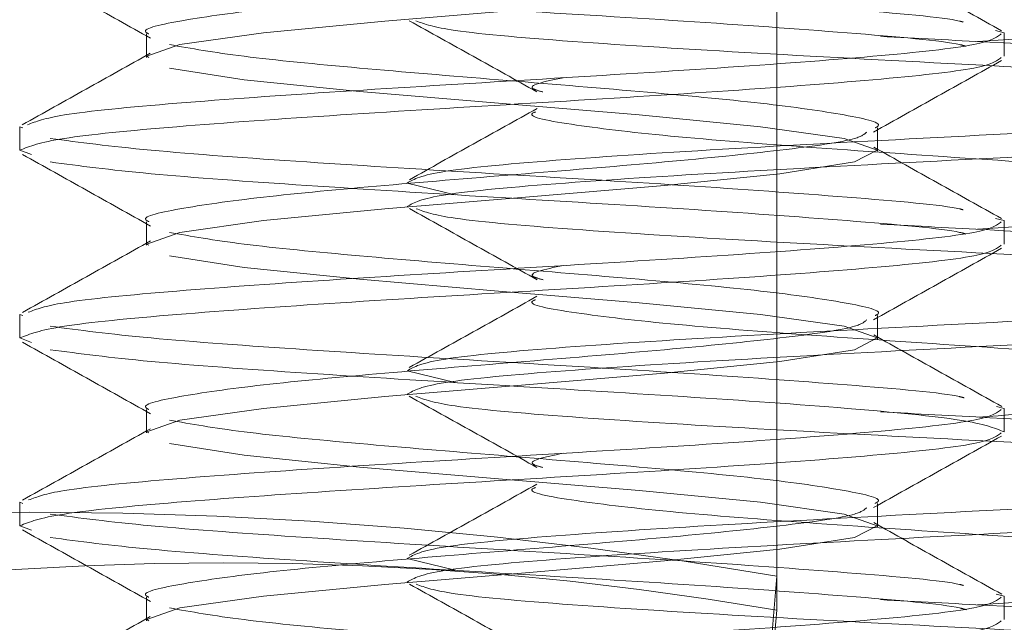
# Model space of a CAD drawing. Units: inches. Extents: x 0.4 to 21.9, y 0.1 to 16.8.
# Drawn here: x 3.8 to 3.9, y 9.6 to 9.7 of the extents above; entities that cross this region are included whole.
import ezdxf

# ---------------------------------------------------------------- set-up
doc = ezdxf.new("R2010")
doc.units = ezdxf.units.IN
doc.header["$MEASUREMENT"] = 0
doc.linetypes.add('HIDDEN', pattern=[0.07500000000000001, 0.05, -0.025])
doc.layers.add('Drawing', color=7, linetype='Continuous')

msp = doc.modelspace()

# ---------------------------------------------------------------- linework, layer by layer
at = {"layer": 'Drawing', "linetype": 'HIDDEN', "lineweight": 0}
for p, q in [((3.885233223026009, 9.73036918235022), (3.885233223026009, 9.626778685703144)), ((3.885233223026009, 9.73036918235022), (3.885233223026009, 9.626778685703144)), ((3.885233223026009, 9.693589127236557), (3.885233223026009, 9.623946145091562)), ((3.885233223026009, 9.693589127236557), (3.885233223026009, 9.623946145091562)), ((3.852586920158885, 9.672966492137661), (3.864309998066222, 9.673943060856256)), ((3.842475836962981, 9.67198992341907), (3.852586920158885, 9.672966492137661)), ((3.832746082695266, 9.671898037813872), (3.832746082695266, 9.669944900376684)), ((3.835516070696128, 9.671013354700474), (3.842475836962981, 9.67198992341907)), ((3.904146991199211, 9.67198992341907), (3.90343097280405, 9.67217868123852)), ((3.904146991199211, 9.670036785981878), (3.904146991199211, 9.67198992341907)), ((3.832767275783775, 9.670036785981878), (3.835516070696128, 9.671013354700474)), ((3.832944153740466, 9.669944900376684), (3.832767275783775, 9.670036785981878)), ((3.840871468830112, 9.668083648544687), (3.834647814059636, 9.669060217263283)), ((3.850490637708652, 9.667107079826096), (3.840871468830112, 9.668083648544687)), ((3.862041017611011, 9.6661305111075), (3.850490637708652, 9.667107079826096)), ((3.873764168850834, 9.665153942388905), (3.862041017611011, 9.6661305111075)), ((3.883875178714252, 9.66417737367031), (3.873764168850834, 9.665153942388905)), ((3.82244235505814, 9.664085561397599), (3.822204024478022, 9.66417737367031)), ((3.822204024478022, 9.66417737367031), (3.822204024478022, 9.662224309565605)), ((3.890834944981105, 9.6632008782842), (3.883875178714252, 9.66417737367031)), ((3.893604932981967, 9.662132423960408), (3.893604932981967, 9.664085561397599)), ((3.893583739893459, 9.662224309565605), (3.890834944981105, 9.6632008782842)), ((3.823160866757831, 9.661855520492555), (3.822204024478022, 9.662224309565605)), ((3.891703201617597, 9.66124774084701), (3.893583739893459, 9.662224309565605)), ((3.885479620179608, 9.660271172128418), (3.891703201617597, 9.66124774084701)), ((3.875860377968581, 9.659294603409823), (3.885479620179608, 9.660271172128418)), ((3.858436139254874, 9.65851947903079), (3.854436512125574, 9.659494434434691)), ((3.864309998066222, 9.658318034691227), (3.875860377968581, 9.659294603409823)), ((3.852586920158885, 9.657341465972632), (3.864309998066222, 9.658318034691227)), ((3.842475836962981, 9.656364897254036), (3.852586920158885, 9.657341465972632)), ((3.832746082695266, 9.656273011648842), (3.832746082695266, 9.654319947544138)), ((3.835516070696128, 9.655388328535444), (3.842475836962981, 9.656364897254036)), ((3.904146991199211, 9.656364897254036), (3.903439186042504, 9.656551528431393)), ((3.904146991199211, 9.654411759816849), (3.904146991199211, 9.656364897254036)), ((3.832767275783775, 9.654411759816849), (3.835516070696128, 9.655388328535444)), ((3.832944153740466, 9.654319947544138), (3.832767275783775, 9.654411759816849)), ((3.840871468830112, 9.652458622379658), (3.834647814059636, 9.653435191098254)), ((3.850490637708652, 9.65148212699355), (3.840871468830112, 9.652458622379658)), ((3.862041017611011, 9.650505558274954), (3.850490637708652, 9.65148212699355)), ((3.873764168850834, 9.649528989556359), (3.862041017611011, 9.650505558274954)), ((3.883875178714252, 9.648552420837767), (3.873764168850834, 9.649528989556359)), ((3.82244235505814, 9.64846053523257), (3.822204024478022, 9.648552420837767)), ((3.822204024478022, 9.648552420837767), (3.822204024478022, 9.646599283400576)), ((3.890834944981105, 9.647575852119168), (3.883875178714252, 9.648552420837767)), ((3.893604932981967, 9.646507397795379), (3.893604932981967, 9.64846053523257)), ((3.893583739893459, 9.646599283400576), (3.890834944981105, 9.647575852119168)), ((3.823160573427887, 9.646230640992496), (3.822204024478022, 9.646599283400576)), ((3.891703201617597, 9.64562271468198), (3.893583739893459, 9.646599283400576)), ((3.885479620179608, 9.644646145963385), (3.891703201617597, 9.64562271468198)), ((3.875860377968581, 9.64366957724479), (3.885479620179608, 9.644646145963385)), ((3.858436139254874, 9.642894526198248), (3.854436512125574, 9.643869481602145)), ((3.864309998066222, 9.642693008526194), (3.875860377968581, 9.64366957724479)), ((3.852586920158885, 9.641716439807603), (3.864309998066222, 9.642693008526194)), ((3.842475836962981, 9.640739871089007), (3.852586920158885, 9.641716439807603)), ((3.835516070696128, 9.639763375702898), (3.842475836962981, 9.640739871089007)), ((3.904146991199211, 9.640739871089007), (3.903520878432119, 9.640905015847906)), ((3.904146991199211, 9.638786806984303), (3.904146991199211, 9.640739871089007)), ((3.832746082695266, 9.640648058816296), (3.832746082695266, 9.638694921379106)), ((3.832767275783775, 9.638786806984303), (3.835516070696128, 9.639763375702898)), ((3.832944153740466, 9.638694921379106), (3.832767275783775, 9.638786806984303)), ((3.840871468830112, 9.636833669547112), (3.834647814059636, 9.637810238265708)), ((3.850490637708652, 9.635857100828517), (3.840871468830112, 9.636833669547112)), ((3.862041017611011, 9.634880532109925), (3.850490637708652, 9.635857100828517)), ((3.873764168850834, 9.63390396339133), (3.862041017611011, 9.634880532109925)), ((3.883875178714252, 9.632927394672734), (3.873764168850834, 9.63390396339133)), ((3.82244235505814, 9.632835582400023), (3.822204024478022, 9.632927394672734)), ((3.822204024478022, 9.632927394672734), (3.822204024478022, 9.630974257235543)), ((3.890834944981105, 9.631950825954139), (3.883875178714252, 9.632927394672734)), ((3.893604932981967, 9.630882444962836), (3.893604932981967, 9.632835582400023)), ((3.893583739893459, 9.630974257235543), (3.890834944981105, 9.631950825954139)), ((3.823160353430429, 9.630605688159953), (3.822204024478022, 9.630974257235543)), ((3.891703201617597, 9.629997688516948), (3.893583739893459, 9.630974257235543)), ((3.885479620179608, 9.629021119798352), (3.891703201617597, 9.629997688516948)), ((3.875860377968581, 9.628044624412247), (3.885479620179608, 9.629021119798352)), ((3.858436139254874, 9.627269500033215), (3.854436512125574, 9.628244455437112)), ((3.864309998066222, 9.627068055693652), (3.875860377968581, 9.628044624412247)), ((3.852586920158885, 9.626091486975056), (3.864309998066222, 9.627068055693652)), ((3.882279683812212, 9.593019709023057), (3.885233223026009, 9.626778685703144)), ((3.885233223026009, 9.626778685703144), (3.884701929163561, 9.620705582526817)), ((5.208617815174271, 9.626778685703144), (3.885233223026009, 9.626778685703144)), ((3.842475836962981, 9.625114918256461), (3.852586920158885, 9.626091486975056)), ((3.835516070696128, 9.624138349537866), (3.842475836962981, 9.625114918256461)), ((3.904146991199211, 9.625114918256461), (3.903472405658748, 9.625292749535472)), ((3.904146991199211, 9.623161780819274), (3.904146991199211, 9.625114918256461)), ((3.832746082695266, 9.625023032651264), (3.832746082695266, 9.623069895214076)), ((3.832767275783775, 9.623161780819274), (3.835516070696128, 9.624138349537866)), ((3.885233223026009, 9.623946145091562), (3.882279683812212, 9.590187168411475)), ((5.208617815174271, 9.623946145091562), (3.885233223026009, 9.623946145091562)), ((3.832944153740466, 9.623069895214076), (3.832767275783775, 9.623161780819274))]:
    msp.add_line(p, q, dxfattribs=at)
for centre, radius, start, end in [((3.885233234178629, 9.61588421925137), 0.125, 111.5086854572472, 174.9999999999998), ((3.885233234178629, 9.61588421925137), 0.09250000000000012, 119.7002540133541, 175), ((3.822971045617328, 9.266336526178076), 0.3657801649881567, 80.19953604126584, 99.80046395873423), ((3.839159228610057, 9.357281256570186), 0.2706159192131131, 80.19729398344533, 99.80270601655457)]:
    msp.add_arc(centre, radius, start, end, dxfattribs=at)
for points, knots in [([(3.832944153740466, 9.671898037813872), (3.832879515847522, 9.671928666791903), (3.832127696807628, 9.672284919878237), (3.835099931096756, 9.672966452518079), (3.841854849154818, 9.673943067275285), (3.852335757824825, 9.67491965090587), (3.86432356220396, 9.675896099807328), (3.876230011986314, 9.676872702109716), (3.885918738751391, 9.677849260987323), (3.891885353313098, 9.678675288259015), (3.892499459120732, 9.679175821546856), (3.892714163272215, 9.67935081838538)], [0, 0, 0, 0, 0.01232533329579119, 0.1433589466309635, 0.2743923785605423, 0.405426330158682, 0.5364597991131748, 0.667493412448347, 0.7985274956638511, 0.9295610258804774, 1, 1, 1, 1]), ([(3.900732557309709, 9.672890153019537), (3.900641175458516, 9.672915600196372), (3.899379906769601, 9.67326682669204), (3.891385310166055, 9.67394294532837), (3.877927603494067, 9.674919688869092), (3.861558804341004, 9.675896089004372), (3.845718822066926, 9.6768727005846), (3.832070988379112, 9.677849263689787), (3.827182206555441, 9.678500308010506), (3.824737808540866, 9.678825831116747)], [0, 0, 0, 0, 0.01285131839336871, 0.1773761998588677, 0.3419003949487619, 0.5064256340457656, 0.6709504984530446, 0.8354747711620164, 1, 1, 1, 1]), ([(3.903922667123956, 9.67216643471333), (3.902144763429485, 9.67315765249559), (3.898591965135625, 9.67513841042787), (3.895043051010115, 9.677124648215614), (3.893270096850023, 9.678116925972745)], [0, 0, 0, 0, 0.5004234823979131, 1, 1, 1, 1]), ([(3.822416102028084, 9.677496679804548), (3.824194727391402, 9.67650470426949), (3.827748752093277, 9.674522552418992), (3.8312999111113, 9.672534628385637), (3.833073878908536, 9.6715415685985)], [0, 0, 0, 0, 0.5004538551405232, 1, 1, 1, 1]), ([(3.900962894648833, 9.670876296283783), (3.900804969654911, 9.670921983464812), (3.899521431424008, 9.671293306851027), (3.891426439128583, 9.67198987745698), (3.877916580504698, 9.672966509811445), (3.861561758921678, 9.67394304902799), (3.845718037165446, 9.674919654284253), (3.832071183216608, 9.675896103604387), (3.827182271728559, 9.67654716299365), (3.824737808540866, 9.676872693679556)], [0, 0, 0, 0, 0.02284926615306631, 0.1857078219670541, 0.3485656983571229, 0.5114246535827259, 0.6742831925112611, 0.8371411003317532, 1, 1, 1, 1]), ([(3.901925530195052, 9.671267891760039), (3.906504274693266, 9.671575179844844), (3.915933510086693, 9.672207993422088), (3.928018754614123, 9.673166323039833), (3.936298602394879, 9.674062256033846), (3.937541305224427, 9.674632655710408), (3.938074815928752, 9.67487753672778)], [0, 0, 0, 0, 0.2553867669501648, 0.5259306220031731, 0.7964750045303369, 0.9999999999999999, 0.9999999999999999, 0.9999999999999999, 0.9999999999999999]), ([(3.854621603320718, 9.67300059174374), (3.856394263174937, 9.672013659956804), (3.859937821033993, 9.67004077729596), (3.863479696600146, 9.668064656150413), (3.865249753876749, 9.667077086839242)], [0, 0, 0, 0, 0.5002485989294955, 1, 1, 1, 1]), ([(3.949414511598286, 9.66535384674626), (3.948834490682039, 9.665679369622293), (3.94767444910712, 9.666330415229801), (3.93703324937571, 9.667306984298676), (3.921562375738621, 9.668283552911689), (3.902977647132354, 9.66926011552048), (3.884215035511831, 9.670236716322115), (3.868343850523338, 9.671213162144618), (3.857518038003824, 9.672130763789106), (3.855893735786128, 9.67272283287344), (3.855162503738857, 9.672989371873356)], [0, 0, 0, 0, 0.1278971976346716, 0.2557943384726452, 0.3836915527502349, 0.5115884022753852, 0.6394853953172263, 0.7673823739283079, 0.895279670808443, 1, 1, 1, 1]), ([(3.822836443838926, 9.664344131743906), (3.823543344252476, 9.66461406828462), (3.825102708844337, 9.665209526252351), (3.834669069363482, 9.66613051523711), (3.848509405200546, 9.667107076680626), (3.864745016863007, 9.668083650026567), (3.88073509985672, 9.669060217608742), (3.893915718795128, 9.670036783898237), (3.902684009768436, 9.67098274114301), (3.903514099837013, 9.671603145461415), (3.903908660619093, 9.671898037813872)], [0, 0, 0, 0, 0.1072039081567249, 0.2364830678898195, 0.3657629789257658, 0.4950423510965773, 0.6243219757717665, 0.7536016138508888, 0.8828812153976929, 1, 1, 1, 1]), ([(3.893406861936768, 9.664085561397599), (3.893471499140689, 9.664116164740918), (3.894223313852459, 9.664472121408899), (3.89125155556725, 9.665154013315522), (3.884494461883056, 9.666130485985562), (3.874021811449421, 9.667107092718293), (3.862003063257934, 9.6680836430384), (3.850212152952342, 9.669060217188257), (3.840092194656028, 9.670036788147215), (3.836462609990871, 9.670687832085722), (3.834647814059636, 9.671013354700474)], [0, 0, 0, 0, 0.01325923246735229, 0.1542221109671439, 0.2951854949531417, 0.4361475475702526, 0.5771111957571529, 0.7180740742569445, 0.8590367576048661, 1, 1, 1, 1]), ([(3.949414511598286, 9.667306984183448), (3.94883547689961, 9.667632507889827), (3.947677407759395, 9.668283555158034), (3.937021414769907, 9.669260111771695), (3.92160675655431, 9.670236727646817), (3.90595347913085, 9.671049912330641), (3.89687062236963, 9.671537798163058), (3.893848836831036, 9.671700113433644)], [0, 0, 0, 0, 0.2222937689765426, 0.4445874392366761, 0.6668812371397086, 0.8891743548633965, 1, 1, 1, 1]), ([(3.833050559177928, 9.670287509752164), (3.831275804272564, 9.669294479844893), (3.827722976549228, 9.667306563556288), (3.824168811233986, 9.665324648281075), (3.822390068995487, 9.664332765208549)], [0, 0, 0, 0, 0.4995330603018689, 1, 1, 1, 1]), ([(3.822204024478022, 9.662224309565605), (3.823019958447748, 9.662549840267847), (3.824651823225301, 9.663200900410835), (3.834635176839045, 9.66417735164871), (3.848518486995321, 9.66515394627493), (3.864742583421262, 9.666130510705308), (3.880735751825824, 9.667107080676331), (3.893915544362815, 9.668083646325996), (3.902684048624541, 9.669029603735904), (3.903514112355761, 9.669650008033916), (3.903908660619093, 9.669944900376684)], [0, 0, 0, 0, 0.1264873307765469, 0.2529741713904511, 0.3794617823426862, 0.5059488660686647, 0.6324361968452116, 0.758923540736182, 0.8854108488838908, 1, 1, 1, 1]), ([(3.893277430098642, 9.663729238847203), (3.895051374879747, 9.664722268886823), (3.898602493590409, 9.666710136599228), (3.902156460826648, 9.668692295866155), (3.903935060314121, 9.669684276720762)], [0, 0, 0, 0, 0.499545333637913, 1, 1, 1, 1]), ([(3.86573807490229, 9.667077013506756), (3.865450557457572, 9.667153671108267), (3.863977376545927, 9.667546449067846), (3.86589491695411, 9.667939171164548), (3.867438215262124, 9.668255246562374)], [0, 0, 0, 0, 0.1951677777288799, 1, 1, 1, 1]), ([(3.854436512125574, 9.659494434434691), (3.855016532532825, 9.659819957200142), (3.856176572275597, 9.660471002129565), (3.866817981462202, 9.661447571762334), (3.882287828157919, 9.662424142344484), (3.900876419350411, 9.663400707482985), (3.919624724356535, 9.664377278239243), (3.935549383121087, 9.66535384742803), (3.946871560715741, 9.666330414894144), (3.94856686154903, 9.666981461181074), (3.949414511598286, 9.667306984183448)], [0, 0, 0, 0, 0.1250001397448683, 0.2500000485214369, 0.3749999595852259, 0.5000001977740215, 0.6250000946666066, 0.7500000034431752, 0.8750000558991042, 1, 1, 1, 1]), ([(3.854436512125574, 9.657541370329987), (3.855016532243607, 9.657866901377275), (3.856176571287357, 9.658517962802676), (3.866817983149449, 9.659494408140535), (3.882287827993085, 9.660471011941581), (3.900876419394577, 9.661447568161016), (3.919624724344705, 9.662424141306907), (3.935549383124242, 9.663400709856212), (3.946871560714952, 9.664377277490612), (3.948566861548767, 9.665028323755102), (3.949414511598286, 9.66535384674626)], [0, 0, 0, 0, 0.1250001429933545, 0.2500000290305423, 0.3749999433428116, 0.500000184780096, 0.625000084921161, 0.74999999694621, 0.875000052650623, 0.9999999999999999, 0.9999999999999999, 0.9999999999999999, 0.9999999999999999]), ([(3.865261707071999, 9.665696162791797), (3.863491468744658, 9.664708321056555), (3.859949118148101, 9.662731591874902), (3.856404910936572, 9.660758143888515), (3.854631869868785, 9.659770897907627)], [0, 0, 0, 0, 0.4997354945786087, 0.9999999999999999, 0.9999999999999999, 0.9999999999999999, 0.9999999999999999]), ([(3.937956677293499, 9.65788801299221), (3.937615402845331, 9.658097994761633), (3.936745028383349, 9.658633524950226), (3.929146699334095, 9.659494401842366), (3.917215875590502, 9.660471010918005), (3.902723373173525, 9.661447571485734), (3.888213271771058, 9.66242414016402), (3.875609174345652, 9.663400699572865), (3.867633948214029, 9.664377328538471), (3.864165678658126, 9.665046140763685), (3.865094270821685, 9.665389730577331), (3.865142761779398, 9.665407672791122)], [0, 0, 0, 0, 0.08376638081006173, 0.2136348590438984, 0.3435031887164561, 0.4733713623582405, 0.6032400109801438, 0.7331078021928681, 0.8629764013870662, 0.992844646135579, 1, 1, 1, 1]), ([(3.832944153740466, 9.656273011648842), (3.832879515847329, 9.656303640629595), (3.832127696805182, 9.656659893747602), (3.835099931240366, 9.657341424332923), (3.841854848646008, 9.658318048267528), (3.852335761479308, 9.659294598296043), (3.864323559305582, 9.660271173249349), (3.876230007875431, 9.661247742970588), (3.885918756090728, 9.66222430694215), (3.891885520196076, 9.66305037505143), (3.892499593065753, 9.663550918677334), (3.892714309937188, 9.663725938885321)], [0, 0, 0, 0, 0.01232518178363321, 0.1433571843562364, 0.2743890055254759, 0.4054213463568883, 0.5364532706677936, 0.6674852732403969, 0.7985177456875556, 0.9295496651426345, 1, 1, 1, 1]), ([(3.900740843880649, 9.65726300021241), (3.900646979173028, 9.657289155573459), (3.899384782224837, 9.657640866218841), (3.891386932369817, 9.6583180183489), (3.877927166027884, 9.659294611399307), (3.861558923812893, 9.660271169417445), (3.845718790600449, 9.661247738862404), (3.832070996245773, 9.662224313079665), (3.827182209177666, 9.662875355918771), (3.824737808540866, 9.6632008782842)], [0, 0, 0, 0, 0.01321320869509144, 0.177677767431538, 0.3421416400440382, 0.5066066021308322, 0.6710711438153132, 0.8355350940184321, 1, 1, 1, 1]), ([(3.90392604041832, 9.656539648568629), (3.902151052202543, 9.657529374303486), (3.898603524870751, 9.659507460165791), (3.895060975253215, 9.661489867323752), (3.893290923276101, 9.662480386607385)], [0, 0, 0, 0, 0.5003451840586325, 1, 1, 1, 1]), ([(3.822415882030626, 9.661871800304489), (3.824194508343272, 9.660879827670115), (3.827748514265385, 9.658897693147495), (3.831299643165831, 9.656909751764498), (3.833073585578592, 9.655916689098444)], [0, 0, 0, 0, 0.5004567667093917, 1, 1, 1, 1]), ([(3.900971181219773, 9.655249143476652), (3.900810948031367, 9.655295538368904), (3.899526510925308, 9.655667442103283), (3.891427847505811, 9.656364899356085), (3.877916203058097, 9.657341469020057), (3.861561860322832, 9.65831803330402), (3.845718007535273, 9.659294601072212), (3.832071192013101, 9.660271175730728), (3.827182274433569, 9.660922218510997), (3.824737808540866, 9.66124774084701)], [0, 0, 0, 0, 0.02320386391483764, 0.1860033125011669, 0.3488020819101646, 0.5116019297631483, 0.6744013614701534, 0.837200207684209, 1, 1, 1, 1]), ([(3.901925530195052, 9.655642938927496), (3.906504132451519, 9.655950227025215), (3.91593307491947, 9.656583040629062), (3.928020616478461, 9.657541370038206), (3.936318321721398, 9.658440115426309), (3.93756361868814, 9.659013325171092), (3.938101728951183, 9.659261017131147)], [0, 0, 0, 0, 0.2547913761221388, 0.5247045041731141, 0.7946181584685288, 1, 1, 1, 1]), ([(3.85463560982558, 9.65736786566766), (3.856408355694665, 9.656380930943492), (3.859952062706298, 9.65440805509984), (3.86349364237658, 9.652431976024403), (3.865263540384153, 9.651444434095648)], [0, 0, 0, 0, 0.5002518163226419, 1, 1, 1, 1]), ([(3.949414511598286, 9.649728820581227), (3.948834489764521, 9.650054343416997), (3.947674446354567, 9.650705388943976), (3.937033260385916, 9.651681958616809), (3.921562334450371, 9.652658524934797), (3.902977801274738, 9.65363509611971), (3.88421445892937, 9.654611664979534), (3.868345995412154, 9.65558823033166), (3.857542463547857, 9.656503131534027), (3.855921365613364, 9.657092456505367), (3.855195650022615, 9.657356279134842)], [0, 0, 0, 0, 0.1280327038661627, 0.2560653508754516, 0.3840980714021655, 0.5121304267899871, 0.6401629258465547, 0.768195437075421, 0.896228240292197, 1, 1, 1, 1]), ([(3.82289950977705, 9.648735752053241), (3.823595176970064, 9.649000168547907), (3.82514734158674, 9.649590131580826), (3.834672829157813, 9.65050555048876), (3.848508394937358, 9.651482151772147), (3.864745289857797, 9.6524585968695), (3.880735027113903, 9.653435198699746), (3.893915738257244, 9.654411755791877), (3.902684005433104, 9.655357715410425), (3.903514098440246, 9.655978119435709), (3.903908660619093, 9.656273011648842)], [0, 0, 0, 0, 0.105235108844427, 0.2347993609885981, 0.3643643660924289, 0.493928795022152, 0.6234935131337296, 0.7530582446787993, 0.8826229396109881, 1, 1, 1, 1]), ([(3.949414511598286, 9.651681958018418), (3.948835476849122, 9.65200748076738), (3.947677407607933, 9.652658526120746), (3.937021415375756, 9.653635097095691), (3.921606753214127, 9.654611658465644), (3.905953484454427, 9.655425012992634), (3.89687062275301, 9.655912803709725), (3.893848836831036, 9.656075087268611)], [0, 0, 0, 0, 0.2222937689772799, 0.4445874392381506, 0.6668812371419205, 0.8891744010818816, 1, 1, 1, 1]), ([(3.833071532268978, 9.654674216784922), (3.83129841383165, 9.653681972646769), (3.827749149115754, 9.651695789978447), (3.82419650572317, 9.649714976946896), (3.822418668665101, 9.648723725525507)], [0, 0, 0, 0, 0.4995734551402698, 0.9999999999999999, 0.9999999999999999, 0.9999999999999999, 0.9999999999999999]), ([(3.893406861936767, 9.64846053523257), (3.893471499182898, 9.6484911642067), (3.894223310699552, 9.64884741724769), (3.891251557415062, 9.649528954446868), (3.88449446083397, 9.650505554934739), (3.874021815559404, 9.65148215862948), (3.862003059085802, 9.652458592462363), (3.850212153536063, 9.653435197576602), (3.840092194510096, 9.65441176034383), (3.836462609942227, 9.655062805374573), (3.834647814059636, 9.655388328535444)], [0, 0, 0, 0, 0.0132593035911097, 0.1542221820914758, 0.2951855660780483, 0.4361476186957337, 0.5771111957554294, 0.7180740742557954, 0.8590367576042917, 1, 1, 1, 1]), ([(3.822204024478022, 9.646599283400576), (3.823019958803529, 9.646924805868828), (3.824651824520113, 9.647575849634627), (3.834635174775295, 9.648552424472708), (3.84851848712061, 9.64952898821592), (3.864742583693698, 9.650505553031408), (3.880735749124573, 9.651482152344983), (3.893915546631708, 9.652458599785565), (3.902684049153976, 9.653404561727363), (3.903514112483154, 9.65402502643817), (3.903908660619093, 9.654319947544138)], [0, 0, 0, 0, 0.1264873263160202, 0.2529741977321861, 0.3794618042238845, 0.5059488834893451, 0.6324362098053653, 0.7589235139731678, 0.8854108176603508, 1, 1, 1, 1]), ([(3.893277356766156, 9.64810421268217), (3.895051272513412, 9.649097249661033), (3.898602339177483, 9.65108513466475), (3.902156309553607, 9.653067227780632), (3.903934913649149, 9.654059177223246)], [0, 0, 0, 0, 0.4995444791856212, 1, 1, 1, 1]), ([(3.865763741272457, 9.651443994100731), (3.865464916300576, 9.65152331447787), (3.863975442720796, 9.6519186817236), (3.865899872971328, 9.65231411819303), (3.867438215262124, 9.652630220397342)], [0, 0, 0, 0, 0.2006245534911453, 1, 1, 1, 1]), ([(3.854436512125574, 9.643869481602145), (3.855016532501019, 9.6441950049622), (3.856176572180181, 9.644846051080826), (3.866817981843869, 9.645822611794575), (3.882287825654599, 9.646799216201345), (3.900876422009273, 9.647775654621825), (3.91962472399236, 9.648752259243082), (3.9355493832182, 9.649728819351296), (3.946871560691462, 9.65070538920704), (3.948566861540938, 9.651356435175352), (3.949414511598286, 9.651681958018418)], [0, 0, 0, 0, 0.125000142993346, 0.2500000550183863, 0.3749999693306471, 0.5000001847801303, 0.6250000849211869, 0.7499999969462272, 0.8750000526506316, 1, 1, 1, 1]), ([(3.854436512125574, 9.641916344164954), (3.855016532531043, 9.642241866973038), (3.856176572270252, 9.642892911987726), (3.866817981483584, 9.643869480981017), (3.882287828077737, 9.644846053993188), (3.900876419649761, 9.645822610051066), (3.91962472194005, 9.646799214632047), (3.935549385181234, 9.647775657264198), (3.946871560396864, 9.64875225794924), (3.948566861442738, 9.649403299797957), (3.949414511598286, 9.649728820581227)], [0, 0, 0, 0, 0.1250001429933545, 0.2500000550184034, 0.3749999693306727, 0.5000002107679572, 0.6250001109090222, 0.74999999694621, 0.875000052650623, 0.9999999999999999, 0.9999999999999999, 0.9999999999999999, 0.9999999999999999]), ([(3.865254520488352, 9.650067103340024), (3.863483282821053, 9.649078747783346), (3.85993879788483, 9.64710091530668), (3.856393302693815, 9.645126663872482), (3.854619550011105, 9.644138978488893)], [0, 0, 0, 0, 0.4997165171159192, 1, 1, 1, 1]), ([(3.937982013667478, 9.642253160274027), (3.937637180349606, 9.642466410120559), (3.936765978511266, 9.643005173774458), (3.929149235691468, 9.6438694821858), (3.917215206436873, 9.644846051359053), (3.902723514802014, 9.645822612271154), (3.888213376074401, 9.646799219474346), (3.875608624926271, 9.647775623880946), (3.867636034801754, 9.648752395676368), (3.86416612408406, 9.649419935426273), (3.86508944312059, 9.649762748608275), (3.865135135200834, 9.649779713326645)], [0, 0, 0, 0, 0.08500106596275031, 0.2147503767464166, 0.3444994945579566, 0.474248456481951, 0.6039978929500589, 0.7337464282485724, 0.8634958153343472, 0.9932448482997978, 1, 1, 1, 1]), ([(3.832944153740466, 9.640648058816296), (3.832879515889758, 9.640678662163502), (3.832127693655017, 9.641034618876706), (3.835099932929772, 9.641716506231191), (3.841854848158219, 9.64269299313608), (3.852335761741051, 9.643669579932943), (3.8643235587464, 9.644646144842945), (3.876230009850422, 9.645622717969122), (3.885918748749933, 9.646599278364235), (3.891885396331351, 9.647425335495043), (3.892499518583773, 9.64792584444168), (3.892714236604701, 9.648100839387805)], [0, 0, 0, 0, 0.01232521669787329, 0.143358293321565, 0.2743911885404061, 0.4054246034256797, 0.5364576017870321, 0.6674906784107237, 0.7985242249128225, 0.9295572184183086, 1, 1, 1, 1]), ([(3.900822536270265, 9.641616487628923), (3.900704569881874, 9.641649804364388), (3.899434461386539, 9.642008515598384), (3.891402079583288, 9.6426930559991), (3.877923107421219, 9.643669568135362), (3.861560010939742, 9.644646147832482), (3.845718500701489, 9.64562271147603), (3.832071068720896, 9.64659928721997), (3.827182233336087, 9.64725032985552), (3.824737808540866, 9.647575852119168)], [0, 0, 0, 0, 0.01677847969628075, 0.1806488262613108, 0.3445184891813675, 0.5083892376394359, 0.6722595672141093, 0.8361293074444489, 1, 1, 1, 1]), ([(3.903963659983736, 9.640893649312545), (3.90218513913374, 9.641885440679374), (3.898631373234583, 9.643867196664132), (3.895078928297846, 9.645854881090102), (3.893304343121074, 9.646847807196274)], [0, 0, 0, 0, 0.5004608914778125, 1, 1, 1, 1]), ([(3.822415662033167, 9.64624692080443), (3.824194285302868, 9.6452549437467), (3.827748272994844, 9.643272807161651), (3.831299420133292, 9.64128491673899), (3.833073365581133, 9.640291882930871)], [0, 0, 0, 0, 0.5004584775904578, 1, 1, 1, 1]), ([(3.904146991199211, 9.638786806984303), (3.903331207009681, 9.639112338314536), (3.901699638773466, 9.639763400918), (3.891714033115218, 9.640739841894991), (3.877839520963606, 9.641716451264937), (3.861582400170788, 9.642693004886336), (3.845712530271454, 9.643669575507886), (3.832072561336287, 9.644646149415518), (3.827182730875515, 9.645297192295907), (3.824737808540866, 9.64562271468198)], [0, 0, 0, 0, 0.1428572054787024, 0.2857143859427841, 0.4285710102521204, 0.5714285809007189, 0.7142857863794214, 0.857142478085528, 1, 1, 1, 1]), ([(3.901925530195052, 9.640017912762463), (3.906504113790286, 9.640325201001232), (3.915933017828234, 9.640958014895553), (3.928020860743494, 9.64191634202691), (3.936320937459846, 9.642815467865184), (3.937566570743337, 9.6433890336708), (3.938105285576763, 9.643637090953408)], [0, 0, 0, 0, 0.2547127281068969, 0.5245425404188074, 0.7943728788127182, 1, 1, 1, 1]), ([(3.854621823318177, 9.641750466081191), (3.856395231114472, 9.6407631107232), (3.859940123500246, 9.63878947076407), (3.863483744553001, 9.636812395740982), (3.865254593820838, 9.635824394539679)], [0, 0, 0, 0, 0.5002712644849281, 1, 1, 1, 1]), ([(3.949414511598286, 9.634103867748685), (3.94883449094376, 9.63442939886599), (3.947674450012871, 9.63508046088836), (3.937033248018376, 9.63605690627054), (3.921562374666088, 9.63703350579128), (3.902977651707665, 9.638010068117467), (3.884215016982826, 9.638986639141848), (3.868343912763447, 9.639963204694457), (3.857518778761714, 9.64088071660473), (3.855894539507061, 9.64147266091032), (3.855163457061177, 9.641739099545834)], [0, 0, 0, 0, 0.1279012368297816, 0.2558023902700842, 0.3837036437433095, 0.5116045324525758, 0.6395055646830655, 0.7674066090733553, 0.8953079451517346, 1, 1, 1, 1]), ([(3.822933829380587, 9.633119819116498), (3.823623359280904, 9.633381200732494), (3.825171629934816, 9.633968107094827), (3.8346749058168, 9.634880535602761), (3.848507841331978, 9.635857097853673), (3.864745435897257, 9.636833670983272), (3.880734987588824, 9.637810238623416), (3.893915748832055, 9.638786804897382), (3.902684003077485, 9.639732762146163), (3.903514097681308, 9.640353166464074), (3.903908660619093, 9.640648058816296)], [0, 0, 0, 0, 0.1041593014237739, 0.2338793280062529, 0.3636001084536711, 0.4933203481983204, 0.6230408413084362, 0.7527613478681952, 0.8824818177710536, 1, 1, 1, 1]), ([(3.949414511598286, 9.636056931853386), (3.948835476849122, 9.636382454602348), (3.947677407607933, 9.637033499955713), (3.937021415375756, 9.638010070930662), (3.921606753214127, 9.638986632300611), (3.905953484454427, 9.639799986827605), (3.89687062275301, 9.640287777544696), (3.893848836831036, 9.640450061103582)], [0, 0, 0, 0, 0.2222937689772799, 0.4445874392381506, 0.6668812371419205, 0.8891744010818816, 1, 1, 1, 1]), ([(3.833071238939033, 9.639049117287406), (3.831301167216078, 9.638058468899839), (3.827758572747306, 9.636075800371344), (3.824210650355095, 9.634097535863415), (3.822435461804438, 9.633107719256277)], [0, 0, 0, 0, 0.4996540638672181, 1, 1, 1, 1]), ([(3.893406861936768, 9.632835582400023), (3.893471499140689, 9.632866185743342), (3.894223313852459, 9.633222142411324), (3.89125155556725, 9.633904034317947), (3.884494461883056, 9.634880506987983), (3.874021811449421, 9.635857113720718), (3.862003063257934, 9.636833664040822), (3.850212152952342, 9.637810238190681), (3.840092194656028, 9.638786809149636), (3.836462609990871, 9.639437853088147), (3.834647814059636, 9.639763375702898)], [0, 0, 0, 0, 0.01325923246735229, 0.1542221109671439, 0.2951854949531417, 0.4361475475702526, 0.5771111957571529, 0.7180740742569445, 0.8590367576048661, 1, 1, 1, 1]), ([(3.822204024478022, 9.630974257235543), (3.823019958805491, 9.63129977966377), (3.824651824526, 9.631950823349516), (3.834635174751748, 9.632927398787992), (3.848518487208914, 9.633903960249707), (3.86474258336403, 9.63488053359077), (3.880735751841158, 9.635857101174253), (3.893915544358713, 9.6368336674634), (3.902684048625454, 9.637779624708259), (3.903514112356055, 9.638400029026656), (3.903908660619093, 9.638694921379106)], [0, 0, 0, 0, 0.1264873263162531, 0.2529741977326519, 0.3794618042245833, 0.5059488834902768, 0.6324362098065298, 0.7589235492372057, 0.8854108529246216, 0.9999999999999999, 0.9999999999999999, 0.9999999999999999, 0.9999999999999999]), ([(3.893277210101183, 9.632479113184655), (3.895051125048824, 9.63347214971784), (3.898602186908055, 9.635460032035706), (3.902156162086977, 9.63744212783407), (3.903934766984177, 9.638434077725726)], [0, 0, 0, 0, 0.4995449299284853, 1, 1, 1, 1]), ([(3.865746728135661, 9.635824321207192), (3.865455406837887, 9.635901856570872), (3.863976718903638, 9.636295410381148), (3.865896586919823, 9.636689081549086), (3.867438215262124, 9.637005194232312)], [0, 0, 0, 0, 0.1970133731570439, 1, 1, 1, 1]), ([(3.854436512125574, 9.628244455437112), (3.855016532532818, 9.628569978204808), (3.856176572275577, 9.629221023138719), (3.866817981462285, 9.630197592737833), (3.882287828157609, 9.63117416344788), (3.900876419351568, 9.632150728108453), (3.919624724352217, 9.633127300648521), (3.935549383137204, 9.634103863179991), (3.946871559870953, 9.635080455423896), (3.948566861326178, 9.635731439826827), (3.949414511598286, 9.636056931853386)], [0, 0, 0, 0, 0.1250001429933536, 0.2500000550184016, 0.37499996933067, 0.5000002107679535, 0.6250001109090176, 0.7500000229340656, 0.8750000786384777, 1, 1, 1, 1]), ([(3.865248140562053, 9.63443848388317), (3.863478849682292, 9.633451228296536), (3.859938566055629, 9.631475767489803), (3.85639620294596, 9.629503300090345), (3.854624169957735, 9.628516592293366)], [0, 0, 0, 0, 0.4997596425426927, 1, 1, 1, 1]), ([(3.937951910681897, 9.626639867306785), (3.937611308920209, 9.62684920578031), (3.936741088066357, 9.627384055348529), (3.929146219781737, 9.6282444574369), (3.917216006861372, 9.629221022026599), (3.902723329006693, 9.630197597359697), (3.888213317167025, 9.631174151574161), (3.875609036929067, 9.632150754072736), (3.867634452487554, 9.633127225142609), (3.864165736924131, 9.633796211562142), (3.865093158094702, 9.634139263159263), (3.86514100179973, 9.634156960468683)], [0, 0, 0, 0, 0.08354762267993182, 0.2134600924710963, 0.3433723690474733, 0.4732844895402767, 0.6031970851739303, 0.7331088231082613, 0.8630213692974836, 0.9929335609210778, 1, 1, 1, 1]), ([(3.854436512125574, 9.626291317999925), (3.855016532532825, 9.626616840765376), (3.856176572275597, 9.627267885694799), (3.866817981462202, 9.628244455327568), (3.882287828157919, 9.629221025909718), (3.900876419350411, 9.630197591048223), (3.919624724356535, 9.63117416180448), (3.935549383121087, 9.63215073099326), (3.946871560715741, 9.633127298459378), (3.94856686154903, 9.633778344746307), (3.949414511598286, 9.634103867748685)], [0, 0, 0, 0, 0.1250001397448683, 0.2500000485214369, 0.3749999595852259, 0.5000001977740215, 0.6250000946666066, 0.7500000034431752, 0.8750000558991042, 1, 1, 1, 1]), ([(3.832944153740466, 9.625023032651264), (3.832879515847481, 9.625053661629288), (3.832127696807109, 9.625409914715554), (3.835099931127183, 9.62609144736006), (3.841854849047016, 9.62706806209641), (3.852335758225609, 9.628044645803751), (3.864323560708634, 9.629021094419045), (3.876230017566852, 9.629997697789321), (3.885918717924525, 9.630974252681522), (3.891885281902841, 9.631800273990581), (3.89249934291436, 9.632300768625857), (3.892714016607243, 9.632475739890289)], [0, 0, 0, 0, 0.01232542529742744, 0.1433600167243512, 0.2743944267443273, 0.4054293564367434, 0.5364638034819099, 0.6674983949088337, 0.7985334562195965, 0.9295679645273538, 1, 1, 1, 1]), ([(3.900774063496893, 9.626004294648975), (3.900670318920803, 9.626033358480392), (3.899404864555173, 9.626387872940157), (3.891393193633362, 9.62706807405451), (3.877925491166094, 9.628044647831796), (3.861559370143282, 9.629021093451058), (3.845718671187099, 9.62999769285953), (3.832071026099268, 9.6309742591678), (3.827182219128851, 9.63162530306144), (3.824737808540866, 9.631950825954139)], [0, 0, 0, 0, 0.01466561922167834, 0.1788881170297989, 0.3431099297238186, 0.5073327845061457, 0.671555265287398, 0.8357771554578376, 1, 1, 1, 1]), ([(3.903941953567823, 9.62528101633768), (3.902164242554068, 9.62627221063575), (3.89861186622213, 9.628252901050317), (3.895062529906918, 9.63023905970649), (3.893289383293891, 9.63123128759964)], [0, 0, 0, 0, 0.5004286842509342, 1, 1, 1, 1]), ([(3.822415515368195, 9.63062204130437), (3.824194141150716, 9.62963006896695), (3.827748143896855, 9.627647936218207), (3.831299275974639, 9.625659993059095), (3.83307321891616, 9.624666930098325)], [0, 0, 0, 0, 0.5004570647713048, 1, 1, 1, 1]), ([(3.901004400836017, 9.623990437913221), (3.900834979047255, 9.624039741010563), (3.899547209530319, 9.62441449225308), (3.891433353496512, 9.62511494208507), (3.877914727840522, 9.62609148594883), (3.861562255171045, 9.62706804887431), (3.845717904833023, 9.628044647785938), (3.832071216299896, 9.62902109877571), (3.827182282756343, 9.629672157942352), (3.824737808540866, 9.629997688516948)], [0, 0, 0, 0, 0.02462703532270942, 0.1871892960928416, 0.3497508786751578, 0.5123135381302398, 0.6748757820456399, 0.8374373960011966, 1, 1, 1, 1]), ([(3.901925530195052, 9.62439295992992), (3.906504095520717, 9.6247002169189), (3.91593296369935, 9.62533296657736), (3.928021104222886, 9.62629132761414), (3.936323554707876, 9.627190792936332), (3.937569523401462, 9.627764785046544), (3.938108842202344, 9.628013238108156)], [0, 0, 0, 0, 0.2546340360160334, 0.5243805840074715, 0.7941276579185711, 1, 1, 1, 1]), ([(3.854641696421934, 9.626114586708205), (3.856413509618348, 9.625128134029342), (3.859955531499729, 9.623156121979449), (3.863494885188576, 9.621181281418838), (3.865263760381612, 9.6201943084331)], [0, 0, 0, 0, 0.5002264965464108, 1, 1, 1, 1]), ([(3.949414511598286, 9.618478841583652), (3.948834489391058, 9.61880436440585), (3.947674445234178, 9.61945540990569), (3.937033264867475, 9.620431979782072), (3.921562317644535, 9.621408545326574), (3.902977864016354, 9.622385119401876), (3.884214224768372, 9.623361677473625), (3.868346870414975, 9.624338283020027), (3.857552358897236, 9.625251952001008), (3.855932548910652, 9.625840243208145), (3.855209069867588, 9.626103000175387)], [0, 0, 0, 0, 0.128087697284851, 0.2561753376884066, 0.384263051640965, 0.5123504002977942, 0.6404378926850788, 0.7685253972498908, 0.8966131672983084, 1, 1, 1, 1]), ([(3.822826177290859, 9.617466486611796), (3.823534896000338, 9.617737297427812), (3.825095421146979, 9.618333594777837), (3.834668465083306, 9.619255516707618), (3.848509567116476, 9.620232069740688), (3.864744973478082, 9.621208645340193), (3.880735111480434, 9.622185212318541), (3.893915715685239, 9.623161778769767), (3.902684010461186, 9.6241077359728), (3.903514100060205, 9.624728140296355), (3.903908660619093, 9.625023032651264)], [0, 0, 0, 0, 0.1075240782697955, 0.2367568765508547, 0.365990425865337, 0.4952234365079297, 0.6244566995643482, 0.7536899760198932, 0.8829232159562208, 1, 1, 1, 1]), ([(3.948436989557371, 9.620728095600079), (3.947975530056665, 9.620954914422779), (3.946851775063655, 9.62150726795354), (3.936944021558747, 9.622385115579288), (3.921627862406741, 9.623361680155078), (3.905951146891821, 9.62417503391898), (3.896870039207417, 9.62466282469316), (3.893848836831036, 9.624825108271036)], [0, 0, 0, 0, 0.1660801161165283, 0.4044414719824819, 0.6428029647175351, 0.8811637776650224, 1, 1, 1, 1]), ([(3.893406861936768, 9.617210556234994), (3.893471499188562, 9.617241185353706), (3.894223310424345, 9.617597439912064), (3.89125155561688, 9.61827886785121), (3.884494461565233, 9.619255518460278), (3.87402181153458, 9.620232077470956), (3.862003063235124, 9.621208640577056), (3.850212152958425, 9.622185211305315), (3.840092194654507, 9.62316178316469), (3.836462609990364, 9.623812826983144), (3.834647814059636, 9.624138349537866)], [0, 0, 0, 0, 0.01325930359111485, 0.1542221109633681, 0.2951854949499953, 0.4361475475677354, 0.577111195755265, 0.7180740742556859, 0.8590367576042369, 1, 1, 1, 1]), ([(3.822204024478022, 9.615349304402997), (3.823019958929461, 9.615674824614228), (3.824651824897906, 9.616325863865985), (3.834635172336395, 9.617302472468594), (3.848518490026017, 9.618278907470572), (3.864742583013171, 9.619255514581234), (3.880735751935161, 9.620232073092119), (3.893915544333562, 9.621208641811279), (3.902684048631056, 9.622154598428974), (3.90351411235786, 9.62277500282481), (3.903908660619093, 9.623069895214076)], [0, 0, 0, 0, 0.126487330776521, 0.2529742066531716, 0.3794617823428134, 0.505948866068766, 0.632436196845287, 0.7589235407362313, 0.8854108488839142, 1, 1, 1, 1]), ([(3.833043372594281, 9.62340839797033), (3.831269063450122, 9.622415653060482), (3.827717199245284, 9.620428347115837), (3.824163928180038, 9.618446848250585), (3.822385669046315, 9.617455193408922)], [0, 0, 0, 0, 0.4995430686064795, 0.9999999999999999, 0.9999999999999999, 0.9999999999999999, 0.9999999999999999])]:
    msp.add_open_spline(points, degree=3, knots=knots, dxfattribs=at)

doc.saveas('drawing.dxf')
